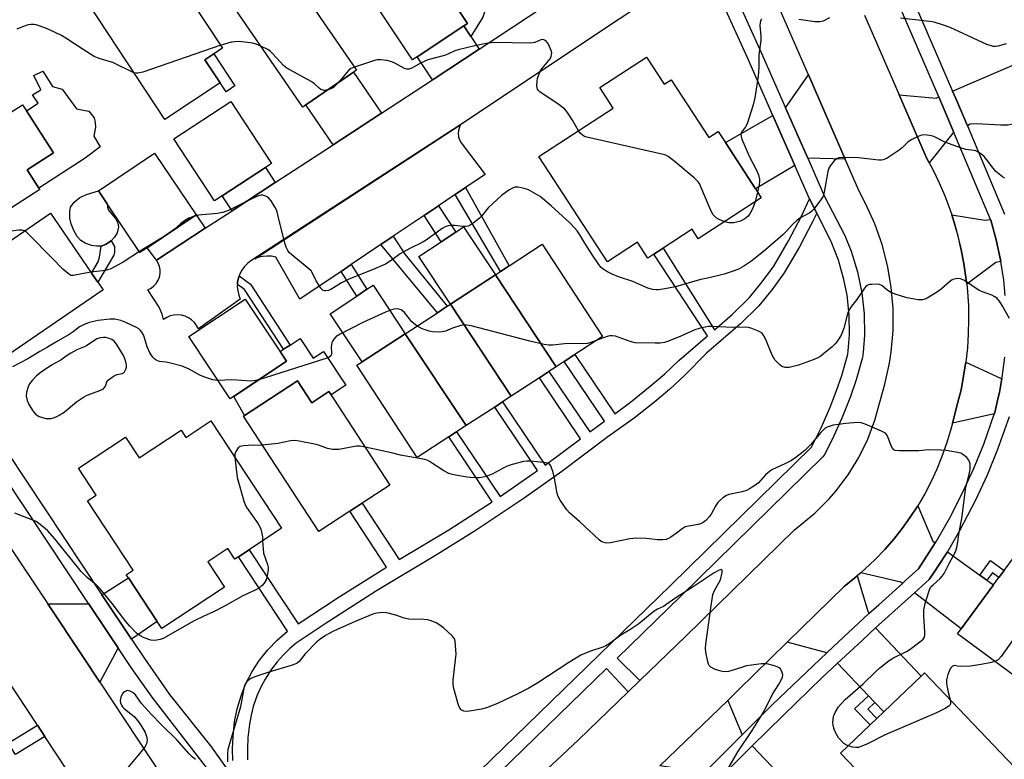
# Model space of a CAD drawing. Units: inches. Extents: x 1285765 to 1291765, y 541449 to 545450.
# Drawn here: x 1287513 to 1287842, y 542138 to 542385 of the extents above; entities that cross this region are included whole.
import ezdxf

# ---------------------------------------------------------------- set-up
doc = ezdxf.new("R2010")
doc.units = ezdxf.units.IN
doc.header["$MEASUREMENT"] = 0
for name, color, linetype in [('BLDG-Footprint', 5, 'Continuous'), ('CULTRL-Pad', 6, 'Continuous'), ('TRANS-Driveway', 251, 'Continuous'), ('TRANS-Non Street Sidewalk', 7, 'Continuous'), ('TRANS-Parking Lot', 4, 'Continuous'), ('TRANS-Road', 130, 'Continuous'), ('TRANS-Street Sidewalk', 7, 'Continuous'), ('Undefined', 1, 'Continuous')]:
    doc.layers.add(name, color=color, linetype=linetype)

msp = doc.modelspace()

# ---------------------------------------------------------------- linework, layer by layer
at = {"layer": 'BLDG-Footprint'}
for points, elevation in [([(1287645.59, 542372.73), (1287644.02, 542371.68), (1287599.7, 542438.31), (1287611.11, 542445.9), (1287614.57, 542448.2), (1287625.48, 542455.45), (1287629.46, 542449.46), (1287627.55, 542448.19), (1287650.28, 542414.02), (1287644.79, 542410.36), (1287646.64, 542407.6), (1287652.33, 542399.03), (1287656.74, 542392.41), (1287662.4, 542383.91), (1287661.13, 542383.06)], 453.85), ([(1287608.35, 542356.65), (1287607.34, 542355.95), (1287565.54, 542416.77), (1287576.86, 542424.55), (1287580.55, 542427.08), (1287590, 542433.58), (1287613.94, 542398.75), (1287607.43, 542394.28), (1287625.29, 542368.29), (1287624.23, 542367.56)], 453.95), ([(1287579.67, 542364.03), (1287561.13, 542351.79), (1287535.7, 542390.31), (1287546.96, 542397.74), (1287551.06, 542400.45), (1287560.16, 542406.45), (1287580.48, 542375.66), (1287574.57, 542371.76)], 453.02), ([(1287722.23, 542372.63), (1287728.13, 542363.56), (1287730.48, 542365.09), (1287743.06, 542345.75), (1287746.16, 542347.77), (1287748.6, 542344.03), (1287758.66, 542328.56), (1287760.62, 542325.55), (1287739.55, 542311.84), (1287737.46, 542315.04), (1287727.85, 542308.79), (1287724.68, 542306.73), (1287722.7, 542305.44), (1287719.25, 542310.74), (1287709.14, 542304.16), (1287686.24, 542339.35), (1287711.11, 542355.54), (1287706.61, 542362.46)], 451.85), ([(1287496.23, 542368.68), (1287506.79, 542352.3), (1287513.62, 542356.7), (1287514.9, 542354.7), (1287523.94, 542340.67), (1287515.1, 542334.97), (1287519.05, 542328.84), (1287519.4, 542328.31), (1287483.59, 542305.23), (1287476, 542317.01), (1287474.07, 542320), (1287458.41, 542344.3), (1287462.64, 542347.03), (1287477.05, 542356.31)], 451.62), ([(1287580.36, 542326.28), (1287577.74, 542324.57), (1287564.17, 542345.33), (1287583.21, 542357.78), (1287596.78, 542337.03), (1287594.79, 542335.73)], 450.9), ([(1287555.2, 542308.9), (1287552.83, 542307.31), (1287541.88, 542323.56), (1287538.98, 542327.88), (1287557.75, 542340.52), (1287571.6, 542319.94)], 450.71), ([(1287540.51, 542294.82), (1287504.69, 542270.3), (1287497.29, 542281.12), (1287494.45, 542285.27), (1287487.14, 542295.94), (1287522.96, 542320.46), (1287536.68, 542300.41), (1287538.76, 542297.38)], 449.91), ([(1287692.07, 542269.08), (1287671.7, 542299.83), (1287673.39, 542300.94), (1287676.34, 542302.86), (1287687.38, 542310.08), (1287707.56, 542279.22), (1287698.31, 542273.16), (1287694.73, 542270.82)], 448.75), ([(1287692.07, 542269.08), (1287689.59, 542267.47), (1287686.4, 542265.38), (1287677.01, 542259.23), (1287656.63, 542289.98), (1287671.7, 542299.83)], 448.39), ([(1287601.86, 542270.89), (1287582.97, 542258.36), (1287569.19, 542279.14), (1287588.08, 542291.67)], 449.21), ([(1287677.01, 542259.23), (1287674.03, 542257.29), (1287671.47, 542255.61), (1287661.94, 542249.39), (1287641.57, 542280.13), (1287652.32, 542287.16), (1287655.6, 542289.31), (1287656.63, 542289.98)], 447.66), ([(1287661.94, 542249.39), (1287658.7, 542247.27), (1287656.14, 542245.59), (1287645.58, 542238.69), (1287625.4, 542269.56), (1287627.1, 542270.67), (1287641.57, 542280.13)], 447.18), ([(1287605.57, 542264.38), (1287610.36, 542257.06), (1287616, 542260.76), (1287636.44, 542229.52), (1287627.18, 542223.46), (1287623.05, 542220.75), (1287612.66, 542213.96), (1287587.44, 542252.52)], 446.26), ([(1287576.53, 542250.94), (1287600.2, 542215.04), (1287589.36, 542207.89), (1287585.81, 542205.55), (1287584.54, 542204.72), (1287582.23, 542208.23), (1287575.56, 542203.83), (1287581.12, 542195.39), (1287560.13, 542181.55), (1287558.59, 542183.89), (1287548.99, 542198.44), (1287548.27, 542199.53), (1287550.55, 542201.03), (1287535.28, 542224.2), (1287538.23, 542226.14), (1287532.27, 542235.17), (1287548.04, 542245.57), (1287552.61, 542238.63), (1287566.62, 542247.87), (1287568.22, 542245.45)], 446.98), ([(1287887.56, 542183.67), (1287864.14, 542151.8), (1287826.18, 542179.7), (1287827.45, 542181.43), (1287838.23, 542196.08), (1287840.02, 542198.53), (1287841.78, 542200.92), (1287849.61, 542211.57)], 445.88), ([(1287852.08, 542125.99), (1287840.71, 542115.11), (1287834.39, 542121.72), (1287825.2, 542112.93), (1287818.7, 542106.71), (1287787.06, 542139.78), (1287796.98, 542149.27), (1287799.24, 542151.43), (1287801.54, 542153.63), (1287814.02, 542165.58), (1287815.15, 542166.66), (1287845.19, 542135.26), (1287844.16, 542134.28)], 445.54)]:
    msp.add_lwpolyline(points, close=True, dxfattribs=dict(at, elevation=elevation))
at = {"layer": 'CULTRL-Pad'}
for points in [[(1287534.55, 542338.83), (1287519.05, 542328.84), (1287515.1, 542334.97), (1287523.95, 542340.67), (1287514.9, 542354.7), (1287518.82, 542357.22), (1287516.93, 542360.06), (1287519.65, 542361.65), (1287517.32, 542366.48), (1287520.42, 542367.98), (1287523.65, 542362.78), (1287526.81, 542361.94), (1287531.63, 542355.38), (1287535.78, 542354.55), (1287537.5, 542352.36), (1287537.88, 542350.77), (1287538.02, 542349.19), (1287537.39, 542346.16), (1287539.56, 542342.67)], [(1287539.84, 542309.38), (1287538.31, 542309.37), (1287536.69, 542309.61), (1287534.57, 542310.38), (1287533.03, 542311.26), (1287531.83, 542312.62), (1287530.68, 542314.62), (1287529.8, 542316.88), (1287529.41, 542318.79), (1287529.38, 542321), (1287529.65, 542322.4), (1287530.88, 542324.09), (1287532.75, 542325.72), (1287535, 542326.73), (1287538.98, 542327.88), (1287541.88, 542323.56), (1287541.96, 542322.49), (1287542.29, 542321.48), (1287544.67, 542318.65), (1287545.4, 542317.13), (1287545.65, 542315.89), (1287545.17, 542313.89), (1287544.28, 542312.44), (1287543.2, 542311.23), (1287541.35, 542309.97)], [(1287671.7, 542299.83), (1287656.63, 542289.98), (1287646.07, 542305.93), (1287653.58, 542310.91), (1287658.43, 542314.12), (1287661.07, 542315.87)], [(1287641.57, 542280.13), (1287627.1, 542270.67), (1287616.41, 542286.79), (1287625.35, 542292.71), (1287628.76, 542294.97), (1287630.83, 542296.34)], [(1287606.39, 542278.56), (1287610.8, 542271.91), (1287614.17, 542274.14), (1287621.64, 542262.87), (1287616.75, 542259.63), (1287616.01, 542260.76), (1287610.36, 542257.06), (1287605.57, 542264.38), (1287587.78, 542252.74), (1287584.19, 542259.17), (1287601.86, 542270.89), (1287599.71, 542274.12), (1287600.89, 542274.9), (1287603.05, 542276.34)]]:
    msp.add_lwpolyline(points, close=True, dxfattribs=at)
at = {"layer": 'TRANS-Driveway'}
for points in [[(1287663.51, 542379.48), (1287666.28, 542375.33), (1287651.27, 542365.4), (1287650.71, 542365.04), (1287645.59, 542372.73), (1287661.13, 542383.06)], [(1287853.1, 542354.08), (1287849.87, 542352.56), (1287844.75, 542350.16), (1287843.03, 542349.9), (1287840.69, 542349.92), (1287832.54, 542350.36), (1287830.5, 542350.17), (1287829.53, 542349.69), (1287825.69, 542358.76), (1287824.6, 542361.29), (1287848.61, 542371.67), (1287855.65, 542355.28)], [(1287633.63, 542353.88), (1287617.5, 542343.34), (1287608.35, 542356.65), (1287624.23, 542367.56)], [(1287788.64, 542338.48), (1287776.14, 542338.82), (1287768.71, 542355.71), (1287776.36, 542366.72)], [(1287820.01, 542359.31), (1287825.03, 542347.44), (1287824.62, 542347.23), (1287816.77, 542337.3), (1287815.88, 542338.98), (1287806.74, 542359.99), (1287819.13, 542358.93)], [(1287771.85, 542336.37), (1287758.66, 542328.56), (1287748.6, 542344.03), (1287764.5, 542353.07)], [(1287598.1, 542330.68), (1287583.66, 542321.24), (1287580.36, 542326.28), (1287594.79, 542335.73)], [(1287574.67, 542315.38), (1287558.39, 542304.76), (1287555.2, 542308.9), (1287571.6, 542319.94)], [(1287837.28, 542318.33), (1287837.38, 542318.05), (1287839.19, 542311.54), (1287840.62, 542304.82), (1287840.72, 542304.29), (1287839, 542303.92), (1287829.3, 542296.69), (1287829.04, 542298.89), (1287828.38, 542303.56), (1287827.49, 542308.19), (1287826.4, 542312.78), (1287825.62, 542315.39), (1287825.08, 542317.31), (1287824.28, 542319.86), (1287833.25, 542318.44), (1287835.52, 542318.15)], [(1287841.09, 542265.19), (1287840.22, 542260.43), (1287839.86, 542258.75), (1287838.69, 542253.8), (1287838.48, 542253.18), (1287838.04, 542253.21), (1287824.51, 542250.2), (1287826.24, 542256.8), (1287827.4, 542261.37), (1287829.02, 542270.66), (1287840.55, 542265.26)], [(1287818.78, 542210.15), (1287813.23, 542201.49), (1287808.93, 542197.64), (1287807.79, 542196.61), (1287807.32, 542196.98), (1287793.89, 542200.17), (1287795.37, 542201.51), (1287798.73, 542204.64), (1287801.9, 542207.96), (1287804.92, 542211.42), (1287807.76, 542215.02), (1287810.44, 542218.76), (1287812.93, 542222.61), (1287817.96, 542210.74)], [(1287833.67, 542199.38), (1287836.08, 542197.64), (1287838.23, 542196.08), (1287827.45, 542181.43), (1287811.84, 542193.49), (1287816.78, 542197.97), (1287817.02, 542198.24), (1287818.46, 542200.36), (1287822.22, 542206.2), (1287822.84, 542207.21)], [(1287550.05, 542177.93), (1287540.14, 542192.79), (1287548.99, 542198.44), (1287558.59, 542183.89)], [(1287796.62, 542186.49), (1287786.43, 542177.09), (1287782.51, 542173.38), (1287769.25, 542176.91), (1287788.31, 542195.63), (1287791.91, 542198.49), (1287792.71, 542199.15), (1287796.22, 542187.36)], [(1287545.68, 542174.87), (1287545.35, 542174.64), (1287539.42, 542163.62), (1287533.74, 542172.19), (1287522.03, 542189.74), (1287535.44, 542189.78), (1287535.65, 542189.92)], [(1287798.57, 542156.76), (1287796.41, 542159.03), (1287786.09, 542169.9), (1287794.3, 542177.56), (1287798.82, 542181.71), (1287814.02, 542165.58), (1287801.54, 542153.63)], [(1287754.18, 542145.98), (1287747.08, 542138.88), (1287742.81, 542134.55), (1287741.33, 542133.04), (1287740.86, 542133.51), (1287726.66, 542135.54), (1287749.41, 542157.49)], [(1287758.16, 542115.99), (1287755.81, 542118.37), (1287744.84, 542129.48), (1287750.64, 542135.36), (1287757.57, 542142.29), (1287772.69, 542126.33), (1287760.12, 542114.01)]]:
    msp.add_lwpolyline(points, close=True, dxfattribs=at)
at = {"layer": 'TRANS-Non Street Sidewalk'}
for points in [[(1287663.51, 542379.48), (1287661.13, 542383.06), (1287662.4, 542383.91), (1287656.74, 542392.41), (1287661.52, 542395.59), (1287657.12, 542402.21), (1287652.33, 542399.03), (1287646.63, 542407.6), (1287644.79, 542410.36), (1287650.28, 542414.02), (1287647.9, 542417.59), (1287651.19, 542419.66), (1287668.58, 542392.12), (1287668.5, 542389.07), (1287667.47, 542386.04)], [(1287584.58, 542363.03), (1287581.62, 542361.08), (1287579.67, 542364.03), (1287574.57, 542371.76), (1287577.53, 542373.71)], [(1287658.26, 542326.67), (1287661.71, 542328.99), (1287676.34, 542302.86), (1287673.39, 542300.94)], [(1287647.9, 542319.7), (1287652.72, 542322.95), (1287658.43, 542314.12), (1287653.58, 542310.91)], [(1287633.36, 542309.92), (1287637.54, 542312.73), (1287641.42, 542306.77), (1287655.6, 542289.3), (1287652.32, 542287.16)], [(1287544.14, 542306.34), (1287538.76, 542297.38), (1287536.68, 542300.41), (1287538.82, 542304.14), (1287539.34, 542305.74), (1287539.84, 542309.38), (1287541.35, 542309.97), (1287543.2, 542311.23), (1287544.3, 542309.29), (1287544.38, 542307.39)], [(1287620.08, 542300.98), (1287623.49, 542303.28), (1287628.76, 542294.97), (1287625.35, 542292.71)], [(1287585.44, 542296.63), (1287585.48, 542297.35), (1287585.77, 542298.76), (1287586.02, 542299.44), (1287589.76, 542296.69), (1287603.05, 542276.34), (1287600.89, 542274.9), (1287587.84, 542294.88)], [(1287836.08, 542197.64), (1287833.67, 542199.38), (1287837.25, 542204.24), (1287841.78, 542200.92), (1287840.02, 542198.53), (1287837.89, 542200.09)], [(1287798.57, 542156.76), (1287796.25, 542154.55), (1287799.24, 542151.43), (1287796.98, 542149.27), (1287791.83, 542154.65), (1287796.41, 542159.03)], [(1287521.03, 542145.45), (1287511.26, 542139.4), (1287508.8, 542143.13), (1287518.53, 542149.24)]]:
    msp.add_lwpolyline(points, close=True, dxfattribs=at)
msp.add_lwpolyline([(1287583.85, 542137.36), (1287583.79, 542141.39), (1287583.98, 542145.41), (1287584.5, 542150.29), (1287585.36, 542154.7), (1287586.64, 542159.01), (1287588.29, 542163.12), (1287590.36, 542167.11), (1287592.83, 542170.92), (1287595.58, 542174.4), (1287598.68, 542177.63), (1287602.22, 542180.66), (1287585.81, 542205.55), (1287589.36, 542207.89), (1287605.73, 542183.05), (1287619.08, 542191.84), (1287635.32, 542201.99), (1287623.05, 542220.75), (1287627.18, 542223.46), (1287639.55, 542204.55), (1287656.11, 542214.52), (1287670.61, 542223.87), (1287656.14, 542245.59), (1287658.7, 542247.27), (1287673.29, 542225.67), (1287685.83, 542234.36), (1287671.47, 542255.61), (1287674.03, 542257.29), (1287688.32, 542236.14), (1287700.21, 542244.93), (1287686.4, 542265.38), (1287689.6, 542267.47), (1287703.25, 542247.25), (1287708.19, 542250.9), (1287694.73, 542270.82), (1287698.31, 542273.16), (1287711.68, 542253.35), (1287716.82, 542257.18), (1287723.47, 542262.54), (1287728.3, 542266.76), (1287733, 542271.13), (1287742.59, 542279.39), (1287724.68, 542306.73), (1287727.85, 542308.79), (1287744.96, 542281.44), (1287750.88, 542286.54), (1287756.7, 542292.27), (1287760.95, 542297.47), (1287764.76, 542302.74), (1287769.73, 542311.19), (1287774.02, 542319.41), (1287776.74, 542325.27), (1287779.13, 542320.47), (1287777.76, 542317.57), (1287773.38, 542309.17), (1287768.25, 542300.45), (1287764.25, 542294.93), (1287759.78, 542289.45), (1287753.7, 542283.47), (1287742.34, 542273.67), (1287734.87, 542266.01), (1287730.01, 542261.58), (1287725.01, 542257.32), (1287718.13, 542251.89), (1287709.28, 542245.6), (1287693.94, 542234.03), (1287681.35, 542225.1), (1287665.28, 542214.41), (1287652.19, 542206.23), (1287631.97, 542194.07), (1287615.06, 542183.26), (1287605.13, 542176.6), (1287602.88, 542174.71), (1287600.72, 542172.61), (1287598.72, 542170.37), (1287596.88, 542167.98), (1287594.7, 542164.62), (1287593.28, 542161.96), (1287592.06, 542159.21), (1287590.74, 542155.42), (1287589.99, 542152.51), (1287589.45, 542149.55), (1287588.96, 542145.03), (1287588.79, 542141.31), (1287588.84, 542137.58)], dxfattribs=at)
at = {"layer": 'TRANS-Parking Lot'}
msp.add_lwpolyline([(1287661.71, 542328.99), (1287658.26, 542326.67), (1287652.72, 542322.95), (1287647.9, 542319.7), (1287637.54, 542312.73), (1287633.36, 542309.92), (1287623.49, 542303.28), (1287620.08, 542300.98), (1287606.32, 542291.72), (1287598.26, 542305.71), (1287596.85, 542306.01), (1287595.41, 542306.11), (1287593.97, 542306), (1287592.56, 542305.68), (1287591.21, 542305.17), (1287660.17, 542350.14), (1287659.69, 542349.17), (1287659.39, 542348.13), (1287659.3, 542347.05), (1287659.41, 542345.97), (1287659.73, 542344.94), (1287660.24, 542343.98), (1287668.23, 542333.38)], close=True, dxfattribs=at)
at = {"layer": 'TRANS-Road'}
for points in [[(1287739.69, 542403.21), (1287660.17, 542350.14), (1287589.95, 542304.46), (1287588.8, 542303.59), (1287587.79, 542302.56), (1287586.94, 542301.39), (1287586.26, 542300.12), (1287586.02, 542299.44), (1287585.77, 542298.76), (1287585.48, 542297.35), (1287585.44, 542296.63), (1287585.4, 542295.9), (1287585.53, 542294.47), (1287585.86, 542293.06), (1287586.38, 542291.72), (1287572.39, 542281.75), (1287571.8, 542282.86), (1287571.03, 542283.86), (1287570.11, 542284.73), (1287569.07, 542285.43), (1287567.92, 542285.96), (1287566.71, 542286.29), (1287565.45, 542286.42), (1287564.2, 542286.34), (1287562.97, 542286.06), (1287561.8, 542285.59), (1287560.73, 542284.93), (1287560.28, 542286.68), (1287559.24, 542288.96), (1287555.53, 542294.79), (1287556.57, 542295.35), (1287557.51, 542296.09), (1287558.29, 542296.97), (1287558.91, 542297.99), (1287559.33, 542299.09), (1287559.56, 542300.26), (1287559.57, 542301.44), (1287559.38, 542302.61), (1287558.98, 542303.73), (1287558.39, 542304.76), (1287574.67, 542315.38), (1287583.66, 542321.24), (1287598.1, 542330.68), (1287617.5, 542343.34), (1287633.63, 542353.88), (1287650.71, 542365.04), (1287651.27, 542365.4), (1287666.28, 542375.33), (1287737.33, 542422.32)], [(1287685.35, 542131.01), (1287699.48, 542144.31), (1287716.14, 542160.39), (1287720.03, 542164.14), (1287735.34, 542178.91), (1287771.66, 542214.58), (1287778.47, 542220.13), (1287783.29, 542224.94), (1287785.53, 542227.51), (1287789.63, 542232.95), (1287793.19, 542238.75), (1287796.2, 542244.86), (1287798.61, 542251.22), (1287801.94, 542263.21), (1287803.49, 542270.32), (1287804.04, 542273.92), (1287804.68, 542281.18), (1287804.69, 542288.47), (1287804.08, 542295.73), (1287802.86, 542302.91), (1287801.03, 542309.96), (1287798.61, 542316.83), (1287795.6, 542323.47), (1287793.18, 542328.03), (1287788.64, 542338.48), (1287776.36, 542366.72), (1287762.37, 542398.88)], [(1287795.12, 542386.71), (1287806.74, 542359.99), (1287815.88, 542338.98), (1287816.77, 542337.3), (1287818.09, 542334.81), (1287820.13, 542330.55), (1287821.98, 542326.22), (1287823.64, 542321.8), (1287824.28, 542319.86), (1287825.08, 542317.31), (1287825.62, 542315.39), (1287827.49, 542308.19), (1287828.38, 542303.56), (1287829.04, 542298.89), (1287829.3, 542296.69), (1287829.57, 542294.2), (1287829.86, 542289.49), (1287829.95, 542284.78), (1287829.84, 542280.06), (1287829.53, 542275.35), (1287829.02, 542270.66), (1287827.4, 542261.37), (1287826.24, 542256.8), (1287824.51, 542250.2), (1287823.88, 542247.79), (1287822.56, 542243.4), (1287821.03, 542239.07), (1287819.3, 542234.82), (1287817.37, 542230.65), (1287815.25, 542226.58), (1287812.93, 542222.61), (1287810.44, 542218.76), (1287807.76, 542215.02), (1287804.92, 542211.42), (1287801.9, 542207.96), (1287798.73, 542204.64), (1287795.37, 542201.51), (1287793.89, 542200.17), (1287792.71, 542199.15), (1287791.91, 542198.49), (1287788.31, 542195.63), (1287769.25, 542176.91), (1287752.9, 542160.86), (1287749.41, 542157.49), (1287726.66, 542135.54)], [(1287469.85, 541949.84), (1287549.6, 542003.19), (1287556.79, 542008.27), (1287570.81, 542018.89), (1287576.8, 542023.77), (1287579.84, 542028.01), (1287581, 542030.02), (1287581.97, 542032.14), (1287582.74, 542034.33), (1287583.3, 542036.59), (1287583.48, 542037.7), (1287583.61, 542038.9), (1287583.8, 542041.21), (1287583.72, 542043.54), (1287583.43, 542045.85), (1287582.93, 542048.12), (1287582.21, 542050.33), (1287581.3, 542052.47), (1287578.31, 542057.66), (1287573.2, 542066.39), (1287562.4, 542082.75), (1287521.03, 542145.45), (1287518.53, 542149.24), (1287409.36, 542314.67)], [(1287490.6, 542236.76), (1287522.03, 542189.74), (1287533.74, 542172.19), (1287539.42, 542163.62), (1287593.23, 542082.09)]]:
    msp.add_lwpolyline(points, dxfattribs=at)
at = {"layer": 'TRANS-Street Sidewalk'}
for points in [[(1287750.32, 542396.9), (1287760.58, 542374.17), (1287768.71, 542355.71), (1287776.14, 542338.82), (1287781.77, 542326.03), (1287788.53, 542312.98), (1287790.67, 542307.68), (1287792.76, 542300.85), (1287794.21, 542293.85), (1287794.98, 542286.74), (1287795.08, 542279.6), (1287794.66, 542273.9), (1287794.43, 542272.15), (1287792.28, 542264.66), (1287790.4, 542259.1), (1287787.54, 542251.83), (1287784.31, 542244.71), (1287781.64, 542239.51), (1287781.18, 542238.89), (1287733.87, 542192.45), (1287712.46, 542171.64), (1287720.03, 542164.14), (1287716.14, 542160.39), (1287708.83, 542168.12), (1287625.31, 542086.95)], [(1287622.31, 542091), (1287730.37, 542196.02), (1287777.4, 542242.19), (1287780.63, 542248.6), (1287783.66, 542255.52), (1287785.69, 542260.8), (1287787.51, 542266.16), (1287789.55, 542273.27), (1287789.69, 542274.44), (1287790.08, 542279.77), (1287789.99, 542286.44), (1287789.27, 542293.07), (1287788.24, 542298.31), (1287786.4, 542304.73), (1287783.97, 542310.94), (1287779.13, 542320.47), (1287776.74, 542325.27), (1287771.85, 542336.37), (1287764.5, 542353.07), (1287756.09, 542372.17), (1287745.97, 542394.59)], [(1287810.66, 542393.57), (1287824.6, 542361.29), (1287825.69, 542358.76), (1287829.53, 542349.69), (1287841.96, 542320.09)], [(1287842.19, 542292.91), (1287841.67, 542298.03), (1287840.72, 542304.29), (1287840.62, 542304.82), (1287839.19, 542311.54), (1287837.38, 542318.05), (1287837.28, 542318.33), (1287825.03, 542347.44), (1287820.01, 542359.31), (1287806.09, 542391.55)], [(1287742.81, 542134.55), (1287747.08, 542138.88), (1287754.18, 542145.98), (1287764.38, 542156.06), (1287782.51, 542173.38), (1287786.43, 542177.09), (1287796.62, 542186.49), (1287799.87, 542189.48), (1287807.79, 542196.61), (1287808.93, 542197.64), (1287813.23, 542201.49), (1287818.78, 542210.15), (1287819.15, 542210.75), (1287823.64, 542218.59), (1287827.78, 542226.63), (1287831.56, 542234.83), (1287834.97, 542243.2), (1287838.48, 542253.18), (1287838.69, 542253.8), (1287839.86, 542258.75), (1287840.22, 542260.43), (1287841.09, 542265.19), (1287841.15, 542265.5), (1287842.01, 542272.32)], [(1287501.81, 542250.26), (1287540.14, 542192.79), (1287550.05, 542177.93), (1287554.36, 542171.46), (1287562.72, 542159.42), (1287576.4, 542142.32), (1287584.44, 542131.03)], [(1287843.47, 542252.32), (1287839.64, 542241.42), (1287836.15, 542232.84), (1287832.28, 542224.43), (1287826.92, 542214.18), (1287822.84, 542207.21), (1287822.22, 542206.2), (1287818.46, 542200.36), (1287817.02, 542198.24), (1287816.78, 542197.97), (1287811.84, 542193.49), (1287798.82, 542181.71), (1287794.3, 542177.56), (1287786.09, 542169.9), (1287781, 542165.11), (1287767.87, 542152.48), (1287757.57, 542142.29), (1287750.64, 542135.36)], [(1287578.94, 542130.08), (1287556.95, 542158.59), (1287549.96, 542168.46), (1287545.68, 542174.87), (1287535.65, 542189.92), (1287500.16, 542243.14)]]:
    msp.add_lwpolyline(points, dxfattribs=at)
at = {"layer": 'Undefined'}
for p, q in [((1287759.36, 542327.49, 452), (1287758.58, 542324.22, 452)), ((1287559.25, 542311.63, 450), (1287552.64, 542307.58, 450))]:
    msp.add_line(p, q, dxfattribs=at)
for points, elevation in [([(1287760.73, 542385.44), (1287760.43, 542384.95), (1287760.21, 542384.2), (1287760.16, 542383.2), (1287760.45, 542379.64), (1287760.47, 542378.19), (1287759.76, 542373.44), (1287759.74, 542369.22), (1287759.61, 542366.32), (1287758.47, 542358.97), (1287757.86, 542356.71), (1287755.87, 542350.27), (1287755.35, 542349.27), (1287754.04, 542347.55), (1287753.81, 542346.84), (1287753.89, 542346.03), (1287754.14, 542345.21), (1287755.53, 542341.8), (1287756.6, 542339.55), (1287759.01, 542334.88), (1287759.68, 542333.24), (1287759.97, 542331.82), (1287760.01, 542330.95), (1287759.9, 542330.08), (1287759.36, 542327.49)], 452), ([(1287783.45, 542385.72), (1287781.33, 542384.67), (1287780.22, 542384.39), (1287778.47, 542384.49), (1287773.16, 542385.21)], 452), ([(1287842.54, 542377.1), (1287841.43, 542376.74), (1287839.72, 542376.32), (1287838.87, 542376.2), (1287838.12, 542376.24), (1287837.15, 542376.48), (1287836.08, 542376.9), (1287823.81, 542382.49), (1287821.59, 542383.33), (1287818.44, 542384.28), (1287816.99, 542384.59), (1287807.17, 542385.64)], 452), ([(1287550.81, 542367.43), (1287543.8, 542370.81), (1287539.19, 542372.2), (1287537.51, 542372.88), (1287533.8, 542375.17), (1287528.11, 542378.96), (1287526.56, 542379.82), (1287522.63, 542381.77), (1287520.99, 542382.45), (1287518.19, 542383.41), (1287517.33, 542383.6), (1287516.3, 542383.58), (1287515.47, 542383.39), (1287513.56, 542382.71), (1287511.67, 542381.96)], 452), ([(1287699.46, 542347.96), (1287697.45, 542351.59), (1287695.81, 542354.09), (1287694.89, 542355.24), (1287693.07, 542356.66), (1287686.6, 542361.02), (1287686.02, 542361.54), (1287685.77, 542361.97), (1287685.6, 542363.05), (1287685.61, 542364.5), (1287685.79, 542365.64), (1287686.17, 542366.72), (1287686.76, 542368.02), (1287687.2, 542368.75), (1287689.97, 542372.11), (1287690.31, 542372.82), (1287690.5, 542373.55), (1287690.52, 542374.04), (1287690.35, 542374.85), (1287689.41, 542376.97), (1287688.74, 542377.86), (1287688.11, 542378.32), (1287687.65, 542378.49), (1287686.94, 542378.43), (1287684.89, 542377.58), (1287683.49, 542377.3), (1287671.16, 542377.5), (1287668.61, 542377.17), (1287664.81, 542376.43), (1287659.21, 542375.1), (1287658.14, 542374.71), (1287655.8, 542373.61), (1287654.7, 542373.17), (1287649.13, 542371.71), (1287646.68, 542370.65), (1287643.73, 542368.99), (1287642.74, 542368.61), (1287642.08, 542368.6), (1287641.32, 542368.84), (1287638.34, 542370.5), (1287637.02, 542371.06), (1287635.35, 542371.5), (1287633.3, 542371.71), (1287632.13, 542371.68), (1287631.27, 542371.5), (1287624.6, 542369.29)], 452), ([(1287579.85, 542376.62), (1287553.76, 542367.62), (1287552.15, 542367.23), (1287551.61, 542367.23), (1287550.81, 542367.43)], 452), ([(1287593.44, 542376.18), (1287591.69, 542376.98), (1287590.6, 542377.33), (1287588.85, 542377.58), (1287585.88, 542377.84), (1287584.53, 542377.79), (1287583.45, 542377.63), (1287579.85, 542376.62)], 452), ([(1287615.7, 542361.7), (1287614.45, 542361.52), (1287613.77, 542361.64), (1287613.35, 542361.82), (1287612.72, 542362.27), (1287611.18, 542363.7), (1287610.1, 542364.48), (1287601.96, 542368.9), (1287600.8, 542369.83), (1287597.3, 542373.7), (1287596.48, 542374.5), (1287595.55, 542375.13), (1287593.44, 542376.18)], 452), ([(1287624.6, 542369.29), (1287623.41, 542368.78), (1287622.71, 542368.27), (1287621.91, 542367.42), (1287619.09, 542364.03)], 452), ([(1287619.09, 542364.03), (1287618.28, 542363.13), (1287617.55, 542362.51), (1287616.65, 542362.02), (1287615.7, 542361.7)], 452), ([(1287842.04, 542332.15), (1287841.3, 542332.61), (1287839.09, 542334.43), (1287838.1, 542335.48), (1287836.01, 542338.32), (1287835.13, 542339.38), (1287834.33, 542340.12), (1287833.11, 542340.9), (1287832.32, 542341.25), (1287831.79, 542341.39), (1287829.01, 542341.78), (1287827.58, 542342.16), (1287821.94, 542344.18), (1287818.26, 542346.03), (1287817.45, 542346.27), (1287816.06, 542346.53), (1287814.94, 542346.62), (1287814.13, 542346.53), (1287813.07, 542346.11), (1287810.99, 542345.03), (1287809.76, 542344.26), (1287807.83, 542342.44), (1287806.66, 542341.52), (1287802.68, 542338.87), (1287801.92, 542338.45), (1287801.39, 542338.26), (1287800.83, 542338.19), (1287799.96, 542338.21), (1287793.14, 542338.91), (1287787.88, 542339.11), (1287786.49, 542338.99), (1287785.77, 542338.63), (1287785.13, 542338.06), (1287783.95, 542336.73), (1287783.31, 542335.77), (1287782.88, 542334.39), (1287781.6, 542327.5), (1287781.26, 542326.17), (1287780.57, 542324.94), (1287778.07, 542321.72), (1287777.49, 542321.08), (1287776.84, 542320.52), (1287773.51, 542318.74), (1287772.57, 542318.08), (1287771.08, 542316.66), (1287768.78, 542314.16), (1287767.76, 542313.15), (1287762.01, 542308.18), (1287757.49, 542304.48), (1287754.74, 542302.7), (1287753.19, 542301.83), (1287751.83, 542301.29), (1287748.2, 542300.09), (1287743.66, 542298.94), (1287739.93, 542298.16), (1287731.89, 542295.81), (1287728.37, 542295.14), (1287726.3, 542294.84), (1287725.43, 542294.84), (1287724.31, 542294.95), (1287722.65, 542295.33), (1287717.7, 542297.64), (1287712.91, 542299.2), (1287710.78, 542300.05), (1287709.23, 542300.77), (1287707.73, 542301.71), (1287707.09, 542302.28), (1287706.55, 542302.92), (1287704.14, 542306.34), (1287701.56, 542310.37), (1287699.94, 542313.19), (1287699.06, 542314.54), (1287698.19, 542315.59), (1287696.63, 542317.16), (1287690.37, 542322.93), (1287686.62, 542325.99), (1287684.33, 542327.41), (1287682.74, 542328.23), (1287681.34, 542328.66), (1287679.34, 542329.09), (1287678.21, 542329.11), (1287677.42, 542328.86), (1287676.17, 542328.1), (1287673.78, 542326.35), (1287672.24, 542325), (1287669.29, 542322.2), (1287667.11, 542319.57), (1287666.39, 542318.81), (1287664.63, 542317.36), (1287663.24, 542316.46), (1287662.54, 542316.13), (1287661.78, 542315.96), (1287660.68, 542315.99), (1287658.14, 542316.31), (1287657.01, 542316.33), (1287655.91, 542316.22), (1287654.85, 542315.85), (1287653.85, 542315.27), (1287648.51, 542311.37), (1287647.25, 542310.66), (1287643.05, 542308.6), (1287640.82, 542307.39), (1287639.89, 542306.8), (1287636.81, 542304.58), (1287634.92, 542303.38), (1287630.79, 542301.56), (1287622.72, 542298.37), (1287620.28, 542297.14), (1287616.67, 542294.96), (1287615.86, 542294.63), (1287615.03, 542294.45), (1287614.52, 542294.44), (1287614.07, 542294.61), (1287613.35, 542295.37), (1287611.78, 542297.83), (1287610.58, 542300.41), (1287610.09, 542301.1), (1287608.8, 542302.27), (1287603.59, 542306.47), (1287602.77, 542307.27), (1287602.26, 542307.99), (1287601.75, 542309.02), (1287601.31, 542310.37), (1287599, 542319.9), (1287598.58, 542321.33), (1287598.08, 542322.36), (1287596.67, 542324.53), (1287595.97, 542325.43), (1287595.36, 542325.96), (1287594.65, 542326.29), (1287593.89, 542326.47), (1287593.26, 542326.46), (1287592.47, 542326.24), (1287590.92, 542325.54), (1287582.67, 542321.44), (1287580.61, 542320.62), (1287578.65, 542320.29), (1287572.37, 542319.74), (1287570.74, 542319.37)], 450), ([(1287748.37, 542317.58), (1287746.57, 542318.35), (1287745.56, 542318.87), (1287744.92, 542319.39), (1287744.41, 542320.05), (1287743.52, 542321.9), (1287740.42, 542329.3), (1287739.91, 542330.36), (1287739.42, 542331.07), (1287738.15, 542332.27), (1287731.37, 542338), (1287729.52, 542339.43), (1287728.73, 542339.79), (1287727.31, 542340.17), (1287702.32, 542345.81), (1287701.49, 542346.09), (1287700.79, 542346.49), (1287700.03, 542347.19), (1287699.46, 542347.96)], 452), ([(1287758.58, 542324.22), (1287757.71, 542321.92), (1287756.94, 542320.39), (1287756.25, 542319.48), (1287755.14, 542318.59), (1287753.63, 542317.76), (1287752.82, 542317.52), (1287751.43, 542317.26), (1287750.59, 542317.17), (1287749.76, 542317.18), (1287748.37, 542317.58)], 452), ([(1287570.74, 542319.37), (1287569.19, 542318.76), (1287567.78, 542317.89), (1287566.42, 542316.86), (1287564.36, 542315.07)], 450), ([(1287514.25, 542314.5), (1287513.47, 542314.76), (1287512.32, 542314.74), (1287502.8, 542313.51), (1287501.04, 542313.2), (1287499.37, 542312.57), (1287485.75, 542306.62)], 450), ([(1287536.5, 542300.69), (1287533.92, 542300.31), (1287530.59, 542299.54), (1287529.83, 542299.58), (1287529.38, 542299.8), (1287527.05, 542301.68), (1287523.64, 542305.23), (1287515.52, 542313.46), (1287514.88, 542314.05), (1287514.25, 542314.5)], 450), ([(1287564.36, 542315.07), (1287562.09, 542313.35), (1287559.25, 542311.63)], 450), ([(1287552.64, 542307.58), (1287547.25, 542304.02), (1287542.83, 542301.76), (1287542.01, 542301.49), (1287541.17, 542301.31), (1287536.5, 542300.69)], 450), ([(1287843.58, 542285.19), (1287841.13, 542289.54), (1287840.23, 542291.05), (1287839.51, 542291.9), (1287838.67, 542292.51), (1287837.74, 542293.02), (1287834.54, 542294.17), (1287833.5, 542294.63), (1287828.51, 542297.88), (1287827.74, 542298.3), (1287827.21, 542298.5), (1287826.65, 542298.57), (1287825.79, 542298.53), (1287824.94, 542298.35), (1287824.43, 542298.13), (1287823.52, 542297.47), (1287820.72, 542294.97), (1287819.57, 542294.11), (1287816.07, 542291.99), (1287815.3, 542291.63), (1287814.51, 542291.43), (1287813.12, 542291.51), (1287809.44, 542292.14), (1287807.5, 542292.63), (1287805.32, 542293.3), (1287803.81, 542294.06), (1287802.62, 542294.85), (1287800.88, 542296.21), (1287800.17, 542296.54), (1287799.06, 542296.66), (1287797.62, 542296.62), (1287796.78, 542296.53), (1287796.02, 542296.28), (1287795.61, 542295.97), (1287795.07, 542295.35), (1287792.58, 542291.56), (1287790.77, 542289.31), (1287790.17, 542288.4), (1287789.7, 542287.41), (1287789.31, 542286.36), (1287788.23, 542282.02), (1287787.81, 542280.7), (1287787.31, 542279.67), (1287786.56, 542278.4), (1287785.91, 542277.42), (1287785.36, 542276.75), (1287784.3, 542275.77), (1287781.43, 542273.35), (1287780.51, 542272.66), (1287779.51, 542272.1), (1287777.97, 542271.43), (1287773.09, 542269.62), (1287769.95, 542268.86), (1287769.09, 542268.77), (1287768.54, 542268.8), (1287767.52, 542269.14), (1287766.66, 542269.8), (1287765.12, 542271.43), (1287764.65, 542272.14), (1287764.26, 542272.94), (1287762.14, 542278.23), (1287761.51, 542279.44), (1287760.85, 542280.28), (1287760.16, 542280.75), (1287759.1, 542281.24), (1287757.45, 542281.88), (1287756.33, 542282.19), (1287755.18, 542282.27), (1287751.11, 542282.17), (1287744.11, 542282.52), (1287742.96, 542282.49), (1287741.84, 542282.35), (1287739.83, 542281.89), (1287738.41, 542281.47), (1287733.75, 542279.34), (1287729.6, 542277.66), (1287728.19, 542277.2), (1287726.84, 542277), (1287725.16, 542276.93), (1287718.39, 542277.08), (1287716.74, 542277.53), (1287711.85, 542279.26), (1287710.76, 542279.46), (1287709.95, 542279.36), (1287709.12, 542279.14), (1287705.41, 542277.81)], 448), ([(1287645.5, 542282.7), (1287643.77, 542284.14), (1287641.25, 542287.2), (1287640.63, 542287.77), (1287640.16, 542288.07), (1287639.4, 542288.37), (1287638.86, 542288.42), (1287637.74, 542288.29), (1287636.62, 542288.01), (1287634.96, 542287.32), (1287627.34, 542283.83), (1287619.76, 542279.93), (1287618.5, 542279.18), (1287617.64, 542278.33), (1287617.18, 542277.59), (1287616.95, 542277.06), (1287616.75, 542275.72), (1287616.89, 542274), (1287616.87, 542273.24), (1287616.64, 542272.67), (1287616.04, 542272.22), (1287614.7, 542271.71), (1287592.55, 542264.72)], 448), ([(1287578.88, 542264.53), (1287578.06, 542264.56), (1287577.21, 542264.71), (1287574.21, 542265.67), (1287572.9, 542266.3), (1287569.31, 542268.27), (1287566.95, 542269.27), (1287562.64, 542270.4), (1287561.47, 542270.62), (1287559.39, 542270.87), (1287558.29, 542271.25), (1287557.67, 542271.73), (1287557.11, 542272.33), (1287556.16, 542273.68), (1287555.3, 542275.76), (1287554.38, 542278.69), (1287553.98, 542279.72), (1287553.5, 542280.69), (1287553.08, 542281.23), (1287552.44, 542281.75), (1287551.73, 542282.2), (1287548.15, 542283.92), (1287546.48, 542284.49), (1287544.45, 542284.96), (1287543.59, 542285.04), (1287542.75, 542285.02), (1287538.82, 542284.54), (1287535.82, 542283.9), (1287533.92, 542283.12), (1287532.64, 542282.4), (1287530.56, 542280.77), (1287529.2, 542279.88), (1287525.44, 542277.79), (1287521.88, 542275.6), (1287519.32, 542274.22), (1287515.32, 542271.75), (1287510.27, 542269.1)], 448), ([(1287705.41, 542277.81), (1287703.6, 542277.13), (1287702.46, 542276.89), (1287694.86, 542276.72), (1287690.9, 542276.33), (1287689.49, 542276.32), (1287688.05, 542276.57), (1287683.17, 542277.67), (1287663.58, 542282.73), (1287662.14, 542283.03), (1287661.29, 542283.05), (1287660.16, 542282.84), (1287657.37, 542281.98), (1287654.99, 542280.95), (1287653.89, 542280.72), (1287652.5, 542280.62), (1287650.7, 542280.71), (1287649.55, 542280.92), (1287647.19, 542281.81), (1287646.17, 542282.29), (1287645.5, 542282.7)], 448), ([(1287592.55, 542264.72), (1287591.45, 542264.45), (1287590, 542264.3), (1287583.59, 542264.67), (1287578.88, 542264.53)], 448), ([(1287789.69, 542142.29), (1287788.88, 542142.63), (1287788.19, 542143.11), (1287786.47, 542145.01), (1287785.97, 542145.71), (1287785.55, 542146.47), (1287784.97, 542147.81), (1287784.71, 542148.63), (1287784.61, 542149.2), (1287784.58, 542150.07), (1287784.8, 542152.12), (1287785.3, 542153.42), (1287786.43, 542155.33), (1287787.32, 542156.38), (1287788.7, 542157.74), (1287794.67, 542163.07), (1287798.91, 542167.2), (1287800.22, 542168.35), (1287803.4, 542170.81), (1287804.58, 542171.63), (1287809.21, 542173.86), (1287810.43, 542174.59), (1287814.07, 542177.41), (1287814.69, 542177.98), (1287815.15, 542178.61), (1287815.33, 542179.39), (1287815.34, 542180.52), (1287814.93, 542185.67), (1287814.94, 542187.74), (1287815.36, 542189.89), (1287816.59, 542193.77), (1287817.02, 542194.84), (1287817.46, 542195.55), (1287818.04, 542196.15), (1287820.39, 542198.23), (1287821.14, 542199.06), (1287821.81, 542199.96), (1287823.39, 542203.26), (1287825.33, 542206.72), (1287825.78, 542207.81), (1287826, 542208.62), (1287826.34, 542210.55), (1287826.76, 542213.76), (1287827.7, 542218.28), (1287829.04, 542228.77), (1287829.42, 542230.51), (1287830.26, 542233.52), (1287830.44, 542234.93), (1287830.41, 542236.62), (1287829.97, 542237.87), (1287829.33, 542238.73), (1287828.04, 542239.77), (1287827.3, 542240.13), (1287826.18, 542240.41), (1287822.41, 542241.01), (1287820.66, 542241.19), (1287816.55, 542241.33), (1287813.29, 542240.99), (1287811.82, 542240.92), (1287806.78, 542240.92), (1287805.39, 542241.06), (1287804.93, 542241.26), (1287804.45, 542241.84), (1287804.09, 542242.59), (1287802.93, 542245.62), (1287802.52, 542246.36), (1287802.09, 542246.85), (1287800.85, 542247.58), (1287795.37, 542249.9), (1287793.99, 542250.31), (1287792.64, 542250.4), (1287788.9, 542250.14), (1287784.62, 542249.52), (1287782.66, 542248.84), (1287782.02, 542248.49), (1287781.36, 542247.98), (1287780.37, 542246.96), (1287777.21, 542243.06), (1287775.33, 542241.18), (1287774.22, 542240.24), (1287772.15, 542238.7), (1287770.72, 542237.75), (1287768.43, 542236.56), (1287764.41, 542234.66), (1287763.38, 542234.08), (1287762.02, 542232.92), (1287759.68, 542230.29), (1287758.07, 542229.11), (1287756.63, 542228.19), (1287755.62, 542227.68), (1287754.24, 542227.28), (1287749.73, 542226.33), (1287748.95, 542226.01), (1287747.76, 542225.21), (1287746.65, 542224.28), (1287746.08, 542223.64), (1287745.45, 542222.65), (1287743.88, 542219.82), (1287743.23, 542218.87), (1287742.08, 542217.63), (1287741.2, 542217), (1287740.23, 542216.57), (1287739.47, 542216.32), (1287736.22, 542215.79), (1287735.1, 542215.48), (1287734.14, 542214.88), (1287732.31, 542213.43), (1287730.38, 542212.03), (1287729.63, 542211.58), (1287728.83, 542211.28), (1287727.67, 542211.17), (1287725.88, 542211.19), (1287722.21, 542211.68), (1287718.67, 542211.75), (1287716.62, 542211.48), (1287710.17, 542210.2), (1287709, 542210.11), (1287708.44, 542210.18), (1287707.61, 542210.42), (1287707.09, 542210.66), (1287706.4, 542211.15), (1287699.96, 542217.25), (1287696.45, 542220.2), (1287695.53, 542221.25), (1287693.41, 542224.42), (1287692.58, 542225.95), (1287692.22, 542227.37), (1287691.49, 542231.77), (1287690.96, 542233.75), (1287690.2, 542235.9), (1287689.76, 542236.51), (1287689.36, 542236.75), (1287688.66, 542236.91), (1287683.61, 542237.46), (1287682.22, 542237.49), (1287681.08, 542237.36), (1287677.32, 542236.37), (1287675.62, 542235.83), (1287674.29, 542235.19), (1287670.63, 542233.2), (1287668.61, 542232.35), (1287667.56, 542232.11), (1287666.22, 542231.94), (1287665.09, 542231.91), (1287663.37, 542232.01), (1287662.21, 542232.15), (1287658.39, 542232.82), (1287656.94, 542233.12), (1287656.09, 542233.38), (1287654.41, 542234.29), (1287649.64, 542237.39), (1287648.89, 542237.8), (1287648.07, 542238.09), (1287640.01, 542239.49), (1287636.92, 542240.28), (1287628.16, 542242.18)], 446), ([(1287628.16, 542242.18), (1287626.46, 542242.48), (1287625.28, 542242.5), (1287619.32, 542241.42), (1287618.3, 542241.35), (1287617.18, 542241.41), (1287615.52, 542241.68), (1287612.86, 542242.78), (1287611.75, 542243.11), (1287606.04, 542244.23), (1287604.61, 542244.41), (1287603.19, 542244.29), (1287598.91, 542243.45), (1287593.76, 542242.85)], 446), ([(1287593.76, 542242.85), (1287592.37, 542242.76), (1287590.48, 542242.81), (1287589.06, 542242.75), (1287587.36, 542242.61), (1287586.31, 542242.37), (1287585.67, 542241.92), (1287584.86, 542240.75), (1287584.57, 542239.95), (1287584.52, 542238.83)], 446), ([(1287584.52, 542238.83), (1287585.4, 542232.08), (1287587.74, 542223.75), (1287588.18, 542222.65), (1287588.61, 542221.88), (1287592.35, 542216.55), (1287592.95, 542215.54), (1287593.27, 542214.75), (1287593.59, 542213.35), (1287593.77, 542212.21), (1287593.86, 542210.86)], 446), ([(1287593.86, 542210.86), (1287593.99, 542208.19), (1287594.16, 542206.77), (1287595.48, 542202.89), (1287595.68, 542202.09), (1287595.75, 542201.27), (1287595.54, 542199.83), (1287595.01, 542197.83), (1287594.39, 542196.7), (1287593.67, 542195.92), (1287592.59, 542195.05), (1287591.41, 542194.3), (1287587.29, 542192.48), (1287581.33, 542189.11), (1287577.24, 542187.04), (1287574.16, 542185.63), (1287571.01, 542184.04), (1287560.6, 542178.22), (1287559.55, 542177.81), (1287558.46, 542177.59), (1287557.36, 542177.53), (1287556.52, 542177.67), (1287554.3, 542178.37), (1287552.82, 542179.15), (1287551.71, 542180.02), (1287549.42, 542182.29), (1287548.08, 542183.86), (1287543.52, 542189.88), (1287539.54, 542194.77), (1287538.23, 542196.1), (1287535.14, 542198.63), (1287533.16, 542200.57), (1287524.39, 542211.48), (1287521.88, 542214.3), (1287519.52, 542216.33), (1287518.11, 542217.29), (1287511.03, 542220.12)], 446), ([(1287745.89, 542128.34), (1287752.8, 542140.32), (1287757.51, 542147.37), (1287760.34, 542151.82), (1287762.19, 542155.21), (1287764.33, 542159.54), (1287766.31, 542162.69), (1287767.33, 542164.45), (1287767.66, 542165.22), (1287767.78, 542166), (1287767.62, 542166.8), (1287767.3, 542167.56), (1287767.01, 542168.01), (1287766.62, 542168.36), (1287766.13, 542168.63), (1287765.02, 542169.03), (1287762.43, 542169.69), (1287761.55, 542169.73), (1287760.67, 542169.67), (1287755.68, 542168.99), (1287754.29, 542168.62), (1287750.48, 542167.36), (1287749.65, 542167.17), (1287748.53, 542167.07), (1287747.69, 542167.11), (1287747.14, 542167.23), (1287745.23, 542167.86), (1287743.72, 542168.56), (1287743.18, 542169.1), (1287742.95, 542169.6), (1287742.71, 542170.42), (1287742.06, 542173.64), (1287741.96, 542174.81), (1287742.09, 542176.27), (1287743.6, 542187.55), (1287744.46, 542192.87), (1287744.93, 542194.23), (1287746.45, 542196.75), (1287746.93, 542197.78), (1287747.51, 542200.26), (1287747.55, 542200.93), (1287747.43, 542201.2), (1287747.15, 542201.24), (1287746.52, 542201.04), (1287744.81, 542200.13), (1287738.17, 542195.68), (1287732.04, 542191.82), (1287728.74, 542189.39), (1287727.94, 542188.92), (1287725.88, 542187.94), (1287724.79, 542187.29), (1287719.64, 542183.11), (1287716.65, 542181.1), (1287713.68, 542179.31), (1287710.07, 542176.63), (1287708.65, 542175.7), (1287707.61, 542175.26), (1287703.46, 542173.96), (1287701.56, 542173.2), (1287700.26, 542172.56), (1287696.26, 542170.19), (1287685.94, 542163.32), (1287682.83, 542161.52), (1287679.18, 542159.64), (1287672.41, 542156.46), (1287668.74, 542154.94), (1287667.08, 542154.52), (1287663.06, 542153.87), (1287661.92, 542153.77), (1287661.13, 542153.87), (1287660.26, 542154.31), (1287659.76, 542154.86), (1287659.23, 542156.2), (1287657.69, 542161.96), (1287657.54, 542163.12), (1287657.58, 542164.27), (1287658.49, 542172.03), (1287658.53, 542172.9), (1287658.39, 542175.82), (1287658.25, 542177.25), (1287658.01, 542178.04), (1287657.35, 542178.94), (1287654.31, 542181.74), (1287653.17, 542182.69), (1287651.94, 542183.42), (1287649.9, 542184.23), (1287649.11, 542184.43), (1287647.72, 542184.57), (1287642.74, 542184.64), (1287641.15, 542185.03), (1287638.4, 542186), (1287635.4, 542186.75), (1287634.01, 542186.86), (1287632.07, 542186.7), (1287630.66, 542186.28), (1287624.83, 542183.92), (1287617.57, 542180.62), (1287616.14, 542179.89), (1287614.88, 542179.14), (1287613.15, 542178.01), (1287612.02, 542177.06), (1287608.06, 542173.03), (1287606.06, 542170.51), (1287605.41, 542169.98), (1287604.94, 542169.7), (1287603.37, 542169.11), (1287595.94, 542166.95), (1287591.24, 542165.4), (1287589.97, 542164.77), (1287589.07, 542164.12), (1287588.46, 542163.56), (1287588, 542162.89), (1287587.72, 542162.08), (1287586.43, 542155.31), (1287582.28, 542141.1), (1287582.09, 542139.7), (1287582.11, 542136.92)], 444), ([(1287862.77, 542201.89), (1287861.74, 542200.89), (1287860.98, 542199.97), (1287851.54, 542187.32), (1287840.82, 542172.15), (1287839.84, 542171.09), (1287838.75, 542170.46)], 446), ([(1287825.25, 542169.11), (1287824.91, 542169.06), (1287824.49, 542168.86), (1287824.02, 542168.42), (1287823.64, 542167.84), (1287823.01, 542166.11), (1287822.57, 542164.39), (1287822.57, 542163.27), (1287822.77, 542161.87), (1287823.1, 542160.2), (1287823.77, 542157.65)], 446), ([(1287838.75, 542170.46), (1287837.57, 542170.11), (1287834.18, 542169.48), (1287830.42, 542168.98), (1287827.38, 542168.82), (1287826.25, 542168.92), (1287825.25, 542169.11)], 446), ([(1287571.4, 542137.73), (1287570.32, 542138.61), (1287569.33, 542139.6), (1287565.14, 542144.27), (1287560.04, 542149.28), (1287556.57, 542152.89), (1287553.41, 542156.45), (1287551.31, 542159.29), (1287550.47, 542160.15), (1287549.55, 542160.6), (1287549.06, 542160.72), (1287548.58, 542160.74), (1287548.09, 542160.6), (1287547.63, 542160.34), (1287547.22, 542160), (1287546.88, 542159.58), (1287546.42, 542158.55), (1287546.19, 542157.45), (1287546.32, 542156.63), (1287546.68, 542155.85), (1287547, 542155.37), (1287547.61, 542154.76), (1287550.99, 542152.01), (1287552.07, 542150.74), (1287553.32, 542148.91), (1287554.55, 542146.72), (1287555.08, 542145.42), (1287555.25, 542144.31), (1287555.05, 542142.9), (1287554.53, 542141.88), (1287546.7, 542132.44)], 444), ([(1287823.77, 542157.65), (1287823.89, 542156.93), (1287823.89, 542156.41), (1287823.75, 542156), (1287823.45, 542155.63), (1287822.33, 542154.89), (1287819.24, 542153.34), (1287802.02, 542145.93), (1287796.08, 542142.94), (1287794.18, 542142.12), (1287793.06, 542141.76), (1287792.22, 542141.68), (1287791.08, 542141.87), (1287789.69, 542142.29)], 446)]:
    msp.add_lwpolyline(points, dxfattribs=dict(at, elevation=elevation))
at = {"layer": 'Undefined', "elevation": 446}
msp.add_lwpolyline([(1287540.61, 542278.86), (1287539.51, 542278.76), (1287538.47, 542278.42), (1287534.99, 542276.12), (1287533.97, 542275.63), (1287531.74, 542274.72), (1287529.69, 542273.59), (1287528.21, 542272.65), (1287526.39, 542271.31), (1287524.22, 542270.2), (1287523.22, 542269.59), (1287519.84, 542267.24), (1287518.24, 542266), (1287516.77, 542264.47), (1287515.94, 542263.38), (1287515.44, 542262.4), (1287514.94, 542260.55), (1287514.84, 542259.19), (1287515.12, 542257.78), (1287515.66, 542256.45), (1287517.04, 542254.28), (1287517.96, 542253.22), (1287518.63, 542252.73), (1287519.16, 542252.46), (1287520.27, 542252.05), (1287521.42, 542251.76), (1287522.28, 542251.72), (1287523.12, 542251.81), (1287524.24, 542252.06), (1287525.04, 542252.38), (1287526.07, 542252.95), (1287527.55, 542253.91), (1287531.64, 542257.35), (1287533.96, 542258.9), (1287535.2, 542259.52), (1287539.38, 542261.15), (1287540.6, 542261.74), (1287541.01, 542262.09), (1287541.32, 542262.63), (1287541.9, 542264.36), (1287543.52, 542265.57), (1287544.58, 542266.24), (1287545.25, 542266.5), (1287546.88, 542266.82), (1287547.29, 542267.05), (1287547.63, 542267.39), (1287548.16, 542268.25), (1287548.32, 542268.9), (1287548.33, 542269.69), (1287548.17, 542270.73), (1287547.82, 542271.74), (1287547.29, 542272.8), (1287545.2, 542276.33), (1287544.36, 542277.49), (1287543.48, 542278.19), (1287542.22, 542278.68), (1287541.42, 542278.82)], close=True, dxfattribs=at)

doc.saveas('drawing.dxf')
